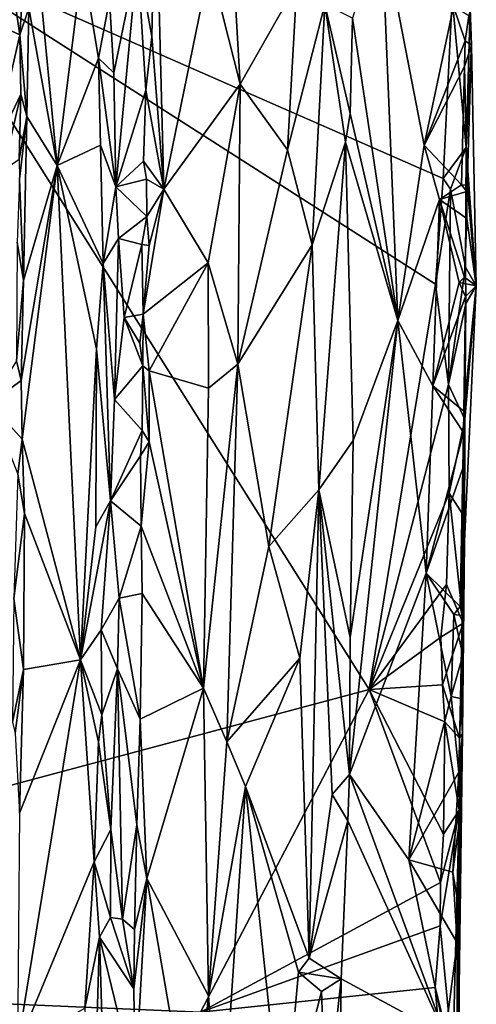
# Model space of a CAD drawing. Units: metres. Extents: x 23.2 to 29, y -15.5 to 8.9.
# Drawn here: x 27.9 to 29, y 2.6 to 4.9 of the extents above; entities that cross this region are included whole.
import ezdxf

# ---------------------------------------------------------------- set-up
doc = ezdxf.new("R2010")
doc.units = ezdxf.units.M

msp = doc.modelspace()

# ---------------------------------------------------------------- linework, layer by layer
at = {"layer": '1'}
for points in [[(26.2188, 2.636, -1.5597), (25.4319, 5.4389, -1.5651), (28.055, 6.7793, -1.5654)], [(26.2188, 2.636, -1.5597), (28.055, 6.7793, -1.5654), (27.6051, 5.0624, -1.557)], [(28.1713, 5.0174, -0.8882), (28.2051, 4.8322, -0.8939), (28.2134, 5.237, -0.8949)], [(28.2051, 4.8322, -0.8939), (28.233, 4.4746, -0.8559), (28.2134, 5.237, -0.8949)], [(28.2134, 5.237, -0.8949), (28.233, 4.4746, -0.8559), (28.341, 5.002, -0.7755)], [(28.341, 5.002, -0.7755), (28.4117, 4.7211, -0.7427), (28.3831, 5.2206, -0.754)], [(28.3831, 5.2206, -0.754), (28.4117, 4.7211, -0.7427), (28.545, 4.9548, -0.7346)], [(27.9205, 5.1811, -1.1254), (27.9163, 4.8991, -1.1203), (27.983, 4.53, -1.0109)], [(27.9205, 5.1811, -1.1254), (27.983, 4.53, -1.0109), (28.0422, 5.0071, -0.9403)], [(28.7434, 5.0948, -0.8338), (28.6751, 4.8753, -0.7752), (28.7817, 4.1671, -0.8719)], [(28.7817, 4.1671, -0.8719), (28.8429, 4.5782, -0.9166), (28.7434, 5.0948, -0.8338)], [(28.7434, 5.0948, -0.8338), (28.8429, 4.5782, -0.9166), (28.9122, 4.9026, -0.9494)], [(26.2188, 2.636, -1.5597), (27.6051, 5.0624, -1.557), (28.714, 3.3022, -1.5451)], [(28.714, 3.3022, -1.5451), (27.6051, 5.0624, -1.557), (28.8702, 4.2525, -1.549)], [(28.8702, 4.2525, -1.549), (27.6051, 5.0624, -1.557), (28.8881, 4.4996, -1.551)], [(27.6051, 5.0624, -1.557), (28.9092, 4.9221, -1.5501), (28.8881, 4.4996, -1.551)], [(27.8604, 5.0707, -1.1098), (27.8094, 4.8756, -1.0933), (27.8957, 4.8364, -1.1302)], [(27.8604, 5.0707, -1.1098), (27.8957, 4.8364, -1.1302), (27.9023, 4.9444, -1.1312)], [(28.0422, 5.0071, -0.9403), (27.983, 4.53, -1.0109), (28.0798, 4.7817, -0.8933)], [(28.0422, 5.0071, -0.9403), (28.0798, 4.7817, -0.8933), (28.1055, 4.9181, -0.8787)], [(28.1055, 4.9181, -0.8787), (28.1156, 4.7473, -0.8743), (28.1713, 5.0174, -0.8882)], [(28.1156, 4.7473, -0.8743), (28.1204, 4.4805, -0.8729), (28.1713, 5.0174, -0.8882)], [(28.1713, 5.0174, -0.8882), (28.1204, 4.4805, -0.8729), (28.1907, 4.7066, -0.8988)], [(28.1713, 5.0174, -0.8882), (28.1907, 4.7066, -0.8988), (28.2051, 4.8322, -0.8939)], [(28.341, 5.002, -0.7755), (28.233, 4.4746, -0.8559), (28.4117, 4.7211, -0.7427)], [(27.9023, 4.9444, -1.1312), (27.8957, 4.8364, -1.1302), (27.9163, 4.8991, -1.1203)], [(28.4117, 4.7211, -0.7427), (28.5227, 4.5666, -0.7316), (28.545, 4.9548, -0.7346)], [(28.545, 4.9548, -0.7346), (28.5227, 4.5666, -0.7316), (28.6103, 4.9073, -0.7465)], [(28.0798, 4.7817, -0.8933), (28.1156, 4.7473, -0.8743), (28.1055, 4.9181, -0.8787)], [(28.9416, 4.5721, -1.5207), (28.8881, 4.4996, -1.551), (28.9092, 4.9221, -1.5501)], [(28.9513, 4.8983, -1.5004), (28.9416, 4.5721, -1.5207), (28.9092, 4.9221, -1.5501)], [(27.8957, 4.8364, -1.1302), (27.9117, 4.6453, -1.1245), (27.9163, 4.8991, -1.1203)], [(27.9163, 4.8991, -1.1203), (27.9117, 4.6453, -1.1245), (27.983, 4.53, -1.0109)], [(28.5227, 4.5666, -0.7316), (28.5809, 4.344, -0.7374), (28.6103, 4.9073, -0.7465)], [(28.6103, 4.9073, -0.7465), (28.5809, 4.344, -0.7374), (28.6587, 4.5853, -0.7643)], [(28.6103, 4.9073, -0.7465), (28.6587, 4.5853, -0.7643), (28.6696, 4.6521, -0.7705)], [(28.6103, 4.9073, -0.7465), (28.6696, 4.6521, -0.7705), (28.6751, 4.8753, -0.7752)], [(28.9122, 4.9026, -0.9494), (28.8429, 4.5782, -0.9166), (28.9393, 4.8225, -0.957)], [(28.9122, 4.9026, -0.9494), (28.9393, 4.8225, -0.957), (28.9478, 4.8807, -0.9745)], [(28.9416, 4.5721, -1.5207), (28.9513, 4.8983, -1.5004), (28.9543, 4.8121, -1.0091)], [(28.9478, 4.8807, -0.9745), (28.9543, 4.8121, -1.0091), (28.9513, 4.8983, -1.5004)], [(27.8094, 4.8756, -1.0933), (27.8323, 4.5608, -1.1), (27.8957, 4.8364, -1.1302)], [(28.6751, 4.8753, -0.7752), (28.6696, 4.6521, -0.7705), (28.7817, 4.1671, -0.8719)], [(28.9393, 4.8225, -0.957), (28.9543, 4.8121, -1.0091), (28.9478, 4.8807, -0.9745)], [(27.8323, 4.5608, -1.1), (27.8978, 4.6974, -1.1318), (27.8957, 4.8364, -1.1302)], [(27.8957, 4.8364, -1.1302), (27.8978, 4.6974, -1.1318), (27.9117, 4.6453, -1.1245)], [(28.1907, 4.7066, -0.8988), (28.233, 4.4746, -0.8559), (28.2051, 4.8322, -0.8939)], [(28.9393, 4.8225, -0.957), (28.8429, 4.5782, -0.9166), (28.9378, 4.7623, -0.9572)], [(28.9393, 4.8225, -0.957), (28.9378, 4.7623, -0.9572), (28.9543, 4.8121, -1.0091)], [(28.9378, 4.7623, -0.9572), (28.9441, 4.4839, -0.9673), (28.9543, 4.8121, -1.0091)], [(28.9543, 4.8121, -1.0091), (28.9655, 4.2485, -1.1944), (28.9416, 4.5721, -1.5207)], [(28.9441, 4.4839, -0.9673), (28.9655, 4.2485, -1.1944), (28.9543, 4.8121, -1.0091)], [(28.0798, 4.7817, -0.8933), (27.983, 4.53, -1.0109), (28.0846, 4.5782, -0.8872)], [(28.0798, 4.7817, -0.8933), (28.0846, 4.5782, -0.8872), (28.1204, 4.4805, -0.8729)], [(28.0798, 4.7817, -0.8933), (28.1204, 4.4805, -0.8729), (28.1156, 4.7473, -0.8743)], [(28.8429, 4.5782, -0.9166), (28.9307, 4.4846, -0.9525), (28.9378, 4.7623, -0.9572)], [(28.9378, 4.7623, -0.9572), (28.9307, 4.4846, -0.9525), (28.9441, 4.4839, -0.9673)], [(28.1204, 4.4805, -0.8729), (28.1851, 4.5402, -0.8964), (28.1907, 4.7066, -0.8988)], [(28.1907, 4.7066, -0.8988), (28.1851, 4.5402, -0.8964), (28.233, 4.4746, -0.8559)], [(28.233, 4.4746, -0.8559), (28.337, 4.3023, -0.7687), (28.4117, 4.7211, -0.7427)], [(28.4117, 4.7211, -0.7427), (28.337, 4.3023, -0.7687), (28.4065, 4.0644, -0.7396)], [(28.4117, 4.7211, -0.7427), (28.4065, 4.0644, -0.7396), (28.5227, 4.5666, -0.7316)], [(27.8323, 4.5608, -1.1), (27.8571, 4.5194, -1.1091), (27.8978, 4.6974, -1.1318)], [(27.8571, 4.5194, -1.1091), (27.8937, 4.5451, -1.1309), (27.8978, 4.6974, -1.1318)], [(27.8978, 4.6974, -1.1318), (27.8937, 4.5451, -1.1309), (27.9117, 4.6453, -1.1245)], [(27.8937, 4.5451, -1.1309), (27.8944, 4.4982, -1.1291), (27.9117, 4.6453, -1.1245)], [(27.8944, 4.4982, -1.1291), (27.9041, 4.2608, -1.1242), (27.9117, 4.6453, -1.1245)], [(27.9117, 4.6453, -1.1245), (27.9041, 4.2608, -1.1242), (27.983, 4.53, -1.0109)], [(28.6696, 4.6521, -0.7705), (28.6587, 4.5853, -0.7643), (28.7817, 4.1671, -0.8719)], [(27.983, 4.53, -1.0109), (28.091, 4.3006, -0.8783), (28.0846, 4.5782, -0.8872)], [(28.0846, 4.5782, -0.8872), (28.091, 4.3006, -0.8783), (28.1204, 4.4805, -0.8729)], [(28.5809, 4.344, -0.7374), (28.5962, 3.7706, -0.7396), (28.6587, 4.5853, -0.7643)], [(28.6587, 4.5853, -0.7643), (28.5962, 3.7706, -0.7396), (28.6766, 3.8858, -0.7799)], [(28.6587, 4.5853, -0.7643), (28.6766, 3.8858, -0.7799), (28.7817, 4.1671, -0.8719)], [(28.8429, 4.5782, -0.9166), (28.7817, 4.1671, -0.8719), (28.879, 4.4506, -0.9366)], [(28.8429, 4.5782, -0.9166), (28.879, 4.4506, -0.9366), (28.9307, 4.4846, -0.9525)], [(28.9049, 4.4749, -1.5454), (28.8881, 4.4996, -1.551), (28.9416, 4.5721, -1.5207)], [(28.9049, 4.4749, -1.5454), (28.9416, 4.5721, -1.5207), (28.9404, 4.2921, -1.5113)], [(28.9655, 4.2485, -1.1944), (28.9404, 4.2921, -1.5113), (28.9416, 4.5721, -1.5207)], [(28.5227, 4.5666, -0.7316), (28.4065, 4.0644, -0.7396), (28.5809, 4.344, -0.7374)], [(27.8986, 4.0265, -1.1257), (27.9007, 3.8894, -1.1226), (27.983, 4.53, -1.0109)], [(27.9041, 4.2608, -1.1242), (27.8986, 4.0265, -1.1257), (27.983, 4.53, -1.0109)], [(27.983, 4.53, -1.0109), (27.9007, 3.8894, -1.1226), (28.0374, 3.3717, -0.9121)], [(27.983, 4.53, -1.0109), (28.0374, 3.3717, -0.9121), (28.0753, 4.1006, -0.8872)], [(27.983, 4.53, -1.0109), (28.0753, 4.1006, -0.8872), (28.091, 4.3006, -0.8783)], [(28.1204, 4.4805, -0.8729), (28.1925, 4.4983, -0.8965), (28.1851, 4.5402, -0.8964)], [(28.1851, 4.5402, -0.8964), (28.1925, 4.4983, -0.8965), (28.233, 4.4746, -0.8559)], [(28.8702, 4.2525, -1.549), (28.8881, 4.4996, -1.551), (28.9049, 4.4749, -1.5454)], [(27.8893, 4.3507, -1.1325), (27.9041, 4.2608, -1.1242), (27.8944, 4.4982, -1.1291)], [(28.091, 4.3006, -0.8783), (28.1264, 4.3591, -0.8729), (28.1204, 4.4805, -0.8729)], [(28.1204, 4.4805, -0.8729), (28.1929, 4.4104, -0.8954), (28.1925, 4.4983, -0.8965)], [(28.1204, 4.4805, -0.8729), (28.1264, 4.3591, -0.8729), (28.1929, 4.4104, -0.8954)], [(28.1925, 4.4983, -0.8965), (28.1929, 4.4104, -0.8954), (28.233, 4.4746, -0.8559)], [(28.9307, 4.4846, -0.9525), (28.879, 4.4506, -0.9366), (28.9429, 4.4692, -0.9602)], [(28.9441, 4.4839, -0.9673), (28.9307, 4.4846, -0.9525), (28.9429, 4.4692, -0.9602)], [(28.9441, 4.4839, -0.9673), (28.9429, 4.4692, -0.9602), (28.9436, 4.4064, -0.9569)], [(28.9436, 4.4064, -0.9569), (28.9655, 4.2485, -1.1944), (28.9441, 4.4839, -0.9673)], [(28.1982, 4.3429, -0.8935), (28.1845, 4.182, -0.8958), (28.233, 4.4746, -0.8559)], [(28.233, 4.4746, -0.8559), (28.1845, 4.182, -0.8958), (28.337, 4.3023, -0.7687)], [(28.233, 4.4746, -0.8559), (28.1929, 4.4104, -0.8954), (28.1982, 4.3429, -0.8935)], [(28.9006, 4.0171, -1.5452), (28.8702, 4.2525, -1.549), (28.9049, 4.4749, -1.5454)], [(28.879, 4.4506, -0.9366), (28.9436, 4.4064, -0.9569), (28.9429, 4.4692, -0.9602)], [(28.9049, 4.4749, -1.5454), (28.9404, 4.2921, -1.5113), (28.9006, 4.0171, -1.5452)], [(28.879, 4.4506, -0.9366), (28.7817, 4.1671, -0.8719), (28.8635, 4.0141, -0.93)], [(28.8635, 4.0141, -0.93), (28.9254, 4.256, -0.9521), (28.879, 4.4506, -0.9366)], [(28.879, 4.4506, -0.9366), (28.9378, 4.2689, -0.9549), (28.9436, 4.4064, -0.9569)], [(28.879, 4.4506, -0.9366), (28.9254, 4.256, -0.9521), (28.9378, 4.2689, -0.9549)], [(28.1264, 4.3591, -0.8729), (28.1816, 4.3453, -0.8985), (28.1929, 4.4104, -0.8954)], [(28.1929, 4.4104, -0.8954), (28.1816, 4.3453, -0.8985), (28.1982, 4.3429, -0.8935)], [(28.9378, 4.2689, -0.9549), (28.9655, 4.2485, -1.1944), (28.9436, 4.4064, -0.9569)], [(27.8893, 4.3507, -1.1325), (27.8877, 4.0728, -1.1279), (27.9041, 4.2608, -1.1242)], [(28.1264, 4.3591, -0.8729), (28.091, 4.3006, -0.8783), (28.1172, 3.9821, -0.8712)], [(28.1264, 4.3591, -0.8729), (28.1172, 3.9821, -0.8712), (28.1402, 4.174, -0.8763)], [(28.1264, 4.3591, -0.8729), (28.1402, 4.174, -0.8763), (28.1816, 4.3453, -0.8985)], [(28.1402, 4.174, -0.8763), (28.1845, 4.182, -0.8958), (28.1816, 4.3453, -0.8985)], [(28.1816, 4.3453, -0.8985), (28.1845, 4.182, -0.8958), (28.1982, 4.3429, -0.8935)], [(28.4065, 4.0644, -0.7396), (28.4791, 3.6378, -0.7297), (28.5809, 4.344, -0.7374)], [(28.5809, 4.344, -0.7374), (28.4791, 3.6378, -0.7297), (28.5962, 3.7706, -0.7396)], [(28.0753, 4.1006, -0.8872), (28.1079, 3.7448, -0.8699), (28.091, 4.3006, -0.8783)], [(28.091, 4.3006, -0.8783), (28.1079, 3.7448, -0.8699), (28.1172, 3.9821, -0.8712)], [(28.1845, 4.182, -0.8958), (28.1986, 4.0493, -0.886), (28.337, 4.3023, -0.7687)], [(28.1986, 4.0493, -0.886), (28.3378, 4.0086, -0.7652), (28.337, 4.3023, -0.7687)], [(28.337, 4.3023, -0.7687), (28.3378, 4.0086, -0.7652), (28.4065, 4.0644, -0.7396)], [(28.9006, 4.0171, -1.5452), (28.9404, 4.2921, -1.5113), (28.941, 4.2066, -1.5075)], [(28.941, 4.2066, -1.5075), (28.9404, 4.2921, -1.5113), (28.9655, 4.2485, -1.1944)], [(28.9378, 4.2689, -0.9549), (28.9254, 4.256, -0.9521), (28.9655, 4.2485, -1.1944)], [(27.8877, 4.0728, -1.1279), (27.8986, 4.0265, -1.1257), (27.9041, 4.2608, -1.1242)], [(28.714, 3.3022, -1.5451), (28.8702, 4.2525, -1.549), (28.9006, 4.0171, -1.5452)], [(28.9254, 4.256, -0.9521), (28.8635, 4.0141, -0.93), (28.9404, 4.2231, -0.9539)], [(28.9254, 4.256, -0.9521), (28.9404, 4.2231, -0.9539), (28.9655, 4.2485, -1.1944)], [(28.9404, 4.2231, -0.9539), (28.9364, 3.9546, -0.9535), (28.9655, 4.2485, -1.1944)], [(28.9364, 3.9546, -0.9535), (28.9377, 3.6501, -1.4184), (28.9655, 4.2485, -1.1944)], [(28.9655, 4.2485, -1.1944), (28.9377, 3.6501, -1.4184), (28.9386, 3.9351, -1.5056)], [(28.9386, 3.9351, -1.5056), (28.941, 4.2066, -1.5075), (28.9655, 4.2485, -1.1944)], [(28.8635, 4.0141, -0.93), (28.9364, 3.9546, -0.9535), (28.9404, 4.2231, -0.9539)], [(28.9386, 3.9351, -1.5056), (28.9006, 4.0171, -1.5452), (28.941, 4.2066, -1.5075)], [(28.1845, 4.182, -0.8958), (28.1402, 4.174, -0.8763), (28.1764, 4.1142, -0.8949)], [(28.1764, 4.1142, -0.8949), (28.1838, 4.061, -0.8942), (28.1845, 4.182, -0.8958)], [(28.1845, 4.182, -0.8958), (28.1838, 4.061, -0.8942), (28.1986, 4.0493, -0.886)], [(28.1402, 4.174, -0.8763), (28.1172, 3.9821, -0.8712), (28.1838, 4.061, -0.8942)], [(28.1402, 4.174, -0.8763), (28.1838, 4.061, -0.8942), (28.1764, 4.1142, -0.8949)], [(28.7817, 4.1671, -0.8719), (28.6696, 3.4246, -0.7776), (28.6682, 3.1031, -0.7789)], [(28.7817, 4.1671, -0.8719), (28.6682, 3.1031, -0.7789), (28.8482, 3.5751, -0.9264)], [(28.6766, 3.8858, -0.7799), (28.6696, 3.4246, -0.7776), (28.7817, 4.1671, -0.8719)], [(28.7817, 4.1671, -0.8719), (28.8482, 3.5751, -0.9264), (28.8635, 4.0141, -0.93)], [(28.0374, 3.3717, -0.9121), (28.0735, 3.6834, -0.883), (28.0753, 4.1006, -0.8872)], [(28.0753, 4.1006, -0.8872), (28.0735, 3.6834, -0.883), (28.1079, 3.7448, -0.8699)], [(27.8877, 4.0728, -1.1279), (27.825, 3.9725, -1.1008), (27.8986, 4.0265, -1.1257)], [(28.1172, 3.9821, -0.8712), (28.1818, 3.909, -0.8935), (28.1838, 4.061, -0.8942)], [(28.1838, 4.061, -0.8942), (28.1818, 3.909, -0.8935), (28.1984, 3.8827, -0.8874)], [(28.1838, 4.061, -0.8942), (28.1984, 3.8827, -0.8874), (28.1986, 4.0493, -0.886)], [(28.3378, 4.0086, -0.7652), (28.3261, 3.3054, -0.7627), (28.4065, 4.0644, -0.7396)], [(28.4065, 4.0644, -0.7396), (28.3261, 3.3054, -0.7627), (28.3803, 3.1795, -0.7404)], [(28.4065, 4.0644, -0.7396), (28.3803, 3.1795, -0.7404), (28.4791, 3.6378, -0.7297)], [(28.1984, 3.8827, -0.8874), (28.3261, 3.3054, -0.7627), (28.1986, 4.0493, -0.886)], [(28.1986, 4.0493, -0.886), (28.3261, 3.3054, -0.7627), (28.3378, 4.0086, -0.7652)], [(27.825, 3.9725, -1.1008), (27.9007, 3.8894, -1.1226), (27.8986, 4.0265, -1.1257)], [(28.714, 3.3022, -1.5451), (28.9006, 4.0171, -1.5452), (28.902, 3.7627, -1.5427)], [(28.9386, 3.9351, -1.5056), (28.902, 3.7627, -1.5427), (28.9006, 4.0171, -1.5452)], [(28.8635, 4.0141, -0.93), (28.8482, 3.5751, -0.9264), (28.9358, 3.9044, -0.9528)], [(28.8635, 4.0141, -0.93), (28.9358, 3.9044, -0.9528), (28.9364, 3.9546, -0.9535)], [(27.825, 3.9725, -1.1008), (27.891, 3.8069, -1.1266), (27.9007, 3.8894, -1.1226)], [(28.1172, 3.9821, -0.8712), (28.1079, 3.7448, -0.8699), (28.1818, 3.909, -0.8935)], [(28.9358, 3.9044, -0.9528), (28.9377, 3.6501, -1.4184), (28.9364, 3.9546, -0.9535)], [(28.9354, 3.7099, -1.5028), (28.902, 3.7627, -1.5427), (28.9386, 3.9351, -1.5056)], [(28.9354, 3.7099, -1.5028), (28.9386, 3.9351, -1.5056), (28.9377, 3.6501, -1.4184)], [(28.1079, 3.7448, -0.8699), (28.178, 3.8496, -0.8959), (28.1818, 3.909, -0.8935)], [(28.1818, 3.909, -0.8935), (28.178, 3.8496, -0.8959), (28.1984, 3.8827, -0.8874)], [(28.9358, 3.9044, -0.9528), (28.8482, 3.5751, -0.9264), (28.9342, 3.821, -0.9517)], [(28.9358, 3.9044, -0.9528), (28.9342, 3.821, -0.9517), (28.9377, 3.6501, -1.4184)], [(27.891, 3.8069, -1.1266), (27.9063, 3.715, -1.1113), (27.9007, 3.8894, -1.1226)], [(27.9007, 3.8894, -1.1226), (27.9063, 3.715, -1.1113), (28.0374, 3.3717, -0.9121)], [(28.178, 3.8496, -0.8959), (28.1798, 3.6849, -0.895), (28.1984, 3.8827, -0.8874)], [(28.1984, 3.8827, -0.8874), (28.1798, 3.6849, -0.895), (28.3261, 3.3054, -0.7627)], [(28.5962, 3.7706, -0.7396), (28.6696, 3.4246, -0.7776), (28.6766, 3.8858, -0.7799)], [(28.1079, 3.7448, -0.8699), (28.1798, 3.6849, -0.895), (28.178, 3.8496, -0.8959)], [(27.891, 3.8069, -1.1266), (27.8809, 3.5155, -1.1231), (27.9063, 3.715, -1.1113)], [(28.8482, 3.5751, -0.9264), (28.9277, 3.4973, -0.9509), (28.9342, 3.821, -0.9517)], [(28.9277, 3.4973, -0.9509), (28.9323, 3.4758, -0.9729), (28.9342, 3.821, -0.9517)], [(28.9342, 3.821, -0.9517), (28.9323, 3.4758, -0.9729), (28.9377, 3.6501, -1.4184)], [(28.4791, 3.6378, -0.7297), (28.5518, 3.376, -0.7298), (28.5962, 3.7706, -0.7396)], [(28.5518, 3.376, -0.7298), (28.5733, 2.6731, -0.7325), (28.5962, 3.7706, -0.7396)], [(28.5962, 3.7706, -0.7396), (28.5733, 2.6731, -0.7325), (28.6279, 3.0563, -0.7553)], [(28.5962, 3.7706, -0.7396), (28.6279, 3.0563, -0.7553), (28.6682, 3.1031, -0.7789)], [(28.5962, 3.7706, -0.7396), (28.6682, 3.1031, -0.7789), (28.6696, 3.4246, -0.7776)], [(28.8955, 3.5483, -1.5418), (28.714, 3.3022, -1.5451), (28.902, 3.7627, -1.5427)], [(28.8955, 3.5483, -1.5418), (28.902, 3.7627, -1.5427), (28.9344, 3.4578, -1.5046)], [(28.9344, 3.4578, -1.5046), (28.902, 3.7627, -1.5427), (28.9354, 3.7099, -1.5028)], [(28.0374, 3.3717, -0.9121), (28.0857, 3.4419, -0.8708), (28.1079, 3.7448, -0.8699)], [(28.0735, 3.6834, -0.883), (28.0374, 3.3717, -0.9121), (28.1079, 3.7448, -0.8699)], [(28.0857, 3.4419, -0.8708), (28.1281, 3.5166, -0.8746), (28.1079, 3.7448, -0.8699)], [(28.1079, 3.7448, -0.8699), (28.1281, 3.5166, -0.8746), (28.1798, 3.6849, -0.895)], [(27.8809, 3.5155, -1.1231), (27.9042, 3.3493, -1.1043), (27.9063, 3.715, -1.1113)], [(27.9063, 3.715, -1.1113), (27.9042, 3.3493, -1.1043), (28.0374, 3.3717, -0.9121)], [(28.9354, 3.7099, -1.5028), (28.9377, 3.6501, -1.4184), (28.9344, 3.4578, -1.5046)], [(28.1798, 3.6849, -0.895), (28.1281, 3.5166, -0.8746), (28.1823, 3.5272, -0.8941)], [(28.1823, 3.5272, -0.8941), (28.3261, 3.3054, -0.7627), (28.1798, 3.6849, -0.895)], [(28.9323, 3.4758, -0.9729), (28.933, 3.1993, -1.4841), (28.9377, 3.6501, -1.4184)], [(28.933, 3.1993, -1.4841), (28.9331, 3.3498, -1.496), (28.9377, 3.6501, -1.4184)], [(28.9377, 3.6501, -1.4184), (28.9331, 3.3498, -1.496), (28.9344, 3.4578, -1.5046)], [(28.4791, 3.6378, -0.7297), (28.3803, 3.1795, -0.7404), (28.5518, 3.376, -0.7298)], [(28.6682, 3.1031, -0.7789), (28.807, 2.9032, -0.9027), (28.8482, 3.5751, -0.9264)], [(28.8482, 3.5751, -0.9264), (28.807, 2.9032, -0.9027), (28.9069, 3.2863, -0.9467)], [(28.8482, 3.5751, -0.9264), (28.9069, 3.2863, -0.9467), (28.9125, 3.4778, -0.9469)], [(28.8482, 3.5751, -0.9264), (28.9125, 3.4778, -0.9469), (28.9277, 3.4973, -0.9509)], [(28.8821, 3.4249, -1.5445), (28.714, 3.3022, -1.5451), (28.8955, 3.5483, -1.5418)], [(28.8821, 3.4249, -1.5445), (28.8955, 3.5483, -1.5418), (28.9344, 3.4578, -1.5046)], [(27.8809, 3.5155, -1.1231), (27.8785, 3.2262, -1.1225), (27.9042, 3.3493, -1.1043)], [(28.0857, 3.4419, -0.8708), (28.1243, 3.3507, -0.8728), (28.1281, 3.5166, -0.8746)], [(28.1281, 3.5166, -0.8746), (28.1243, 3.3507, -0.8728), (28.1778, 3.2333, -0.8933)], [(28.1281, 3.5166, -0.8746), (28.1778, 3.2333, -0.8933), (28.1823, 3.5272, -0.8941)], [(28.1823, 3.5272, -0.8941), (28.1778, 3.2333, -0.8933), (28.3261, 3.3054, -0.7627)], [(28.9277, 3.4973, -0.9509), (28.9125, 3.4778, -0.9469), (28.9323, 3.4758, -0.9729)], [(28.9125, 3.4778, -0.9469), (28.9069, 3.2863, -0.9467), (28.9337, 3.3827, -0.9467)], [(28.9125, 3.4778, -0.9469), (28.9337, 3.3827, -0.9467), (28.9323, 3.4758, -0.9729)], [(28.9284, 3.2815, -0.9606), (28.933, 3.1993, -1.4841), (28.9323, 3.4758, -0.9729)], [(28.9337, 3.3827, -0.9467), (28.9284, 3.2815, -0.9606), (28.9323, 3.4758, -0.9729)], [(28.0857, 3.4419, -0.8708), (28.0374, 3.3717, -0.9121), (28.0873, 3.2434, -0.8707)], [(28.0857, 3.4419, -0.8708), (28.0873, 3.2434, -0.8707), (28.1243, 3.3507, -0.8728)], [(28.8861, 3.313, -1.544), (28.8821, 3.4249, -1.5445), (28.9344, 3.4578, -1.5046)], [(28.9261, 3.1886, -1.5077), (28.8861, 3.313, -1.544), (28.9344, 3.4578, -1.5046)], [(28.9261, 3.1886, -1.5077), (28.9344, 3.4578, -1.5046), (28.9331, 3.3498, -1.496)], [(28.714, 3.3022, -1.5451), (28.8821, 3.4249, -1.5445), (28.8861, 3.313, -1.544)], [(27.8949, 3.013, -1.1105), (27.8897, 2.4656, -1.106), (28.0374, 3.3717, -0.9121)], [(28.0374, 3.3717, -0.9121), (27.8897, 2.4656, -1.106), (28.0699, 2.8986, -0.8728)], [(27.9042, 3.3493, -1.1043), (27.8949, 3.013, -1.1105), (28.0374, 3.3717, -0.9121)], [(28.0374, 3.3717, -0.9121), (28.0699, 2.8986, -0.8728), (28.0796, 3.1787, -0.8728)], [(28.0374, 3.3717, -0.9121), (28.0796, 3.1787, -0.8728), (28.0873, 3.2434, -0.8707)], [(28.3803, 3.1795, -0.7404), (28.4242, 3.0752, -0.7295), (28.5518, 3.376, -0.7298)], [(28.5518, 3.376, -0.7298), (28.4242, 3.0752, -0.7295), (28.5733, 2.6731, -0.7325)], [(28.9337, 3.3827, -0.9467), (28.9069, 3.2863, -0.9467), (28.9284, 3.2815, -0.9606)], [(27.8785, 3.2262, -1.1225), (27.8842, 3.2005, -1.1208), (27.9042, 3.3493, -1.1043)], [(27.8842, 3.2005, -1.1208), (27.8949, 3.013, -1.1105), (27.9042, 3.3493, -1.1043)], [(28.0873, 3.2434, -0.8707), (28.1084, 2.9746, -0.8685), (28.1243, 3.3507, -0.8728)], [(28.1084, 2.9746, -0.8685), (28.136, 2.7646, -0.8793), (28.1243, 3.3507, -0.8728)], [(28.1243, 3.3507, -0.8728), (28.136, 2.7646, -0.8793), (28.1694, 2.9851, -0.893)], [(28.1243, 3.3507, -0.8728), (28.1694, 2.9851, -0.893), (28.1778, 3.2333, -0.8933)], [(28.933, 3.1993, -1.4841), (28.9261, 3.1886, -1.5077), (28.9331, 3.3498, -1.496)], [(26.2188, 2.636, -1.5597), (28.714, 3.3022, -1.5451), (28.3185, 2.5464, -1.5438)], [(28.3261, 3.3054, -0.7627), (28.1778, 3.2333, -0.8933), (28.193, 2.8599, -0.8692)], [(28.3261, 3.3054, -0.7627), (28.193, 2.8599, -0.8692), (28.3379, 2.5846, -0.7498)], [(28.3185, 2.5464, -1.5438), (28.714, 3.3022, -1.5451), (28.8814, 2.8505, -1.5396)], [(28.3261, 3.3054, -0.7627), (28.3379, 2.5846, -0.7498), (28.3803, 3.1795, -0.7404)], [(28.714, 3.3022, -1.5451), (28.8861, 3.313, -1.544), (28.8917, 3.2267, -1.5406)], [(28.714, 3.3022, -1.5451), (28.8917, 3.2267, -1.5406), (28.8886, 2.9634, -1.5373)], [(28.8814, 2.8505, -1.5396), (28.714, 3.3022, -1.5451), (28.8886, 2.9634, -1.5373)], [(28.8917, 3.2267, -1.5406), (28.8861, 3.313, -1.544), (28.9261, 3.1886, -1.5077)], [(28.807, 2.9032, -0.9027), (28.9245, 3.1086, -0.954), (28.9069, 3.2863, -0.9467)], [(28.9069, 3.2863, -0.9467), (28.9245, 3.1086, -0.954), (28.9284, 3.2815, -0.9606)], [(28.9245, 3.1086, -0.954), (28.933, 3.1993, -1.4841), (28.9284, 3.2815, -0.9606)], [(28.0796, 3.1787, -0.8728), (28.1084, 2.9746, -0.8685), (28.0873, 3.2434, -0.8707)], [(28.1694, 2.9851, -0.893), (28.193, 2.8599, -0.8692), (28.1778, 3.2333, -0.8933)], [(28.8886, 2.9634, -1.5373), (28.8917, 3.2267, -1.5406), (28.9252, 3.0196, -1.5091)], [(28.9252, 3.0196, -1.5091), (28.8917, 3.2267, -1.5406), (28.9261, 3.1886, -1.5077)], [(28.9229, 2.7987, -0.9564), (28.9254, 2.6027, -1.4903), (28.933, 3.1993, -1.4841)], [(28.933, 3.1993, -1.4841), (28.9265, 3.0019, -0.9644), (28.9229, 2.7987, -0.9564)], [(28.933, 3.1993, -1.4841), (28.9245, 3.1086, -0.954), (28.9265, 3.0019, -0.9644)], [(28.9254, 2.6027, -1.4903), (28.9252, 3.0196, -1.5091), (28.933, 3.1993, -1.4841)], [(28.9252, 3.0196, -1.5091), (28.9261, 3.1886, -1.5077), (28.933, 3.1993, -1.4841)], [(28.0796, 3.1787, -0.8728), (28.0699, 2.8986, -0.8728), (28.1084, 2.9746, -0.8685)], [(28.3803, 3.1795, -0.7404), (28.3379, 2.5846, -0.7498), (28.4242, 3.0752, -0.7295)], [(28.6279, 3.0563, -0.7553), (28.6644, 2.9944, -0.7769), (28.6682, 3.1031, -0.7789)], [(28.6682, 3.1031, -0.7789), (28.6644, 2.9944, -0.7769), (28.8926, 2.4928, -0.9458)], [(28.6682, 3.1031, -0.7789), (28.8926, 2.4928, -0.9458), (28.807, 2.9032, -0.9027)], [(28.807, 2.9032, -0.9027), (28.9104, 2.8745, -0.9461), (28.9245, 3.1086, -0.954)], [(28.9245, 3.1086, -0.954), (28.9104, 2.8745, -0.9461), (28.9265, 3.0019, -0.9644)], [(28.4242, 3.0752, -0.7295), (28.3379, 2.5846, -0.7498), (28.366, 2.1989, -0.7377)], [(28.4242, 3.0752, -0.7295), (28.366, 2.1989, -0.7377), (28.5128, 2.2422, -0.7254)], [(28.4242, 3.0752, -0.7295), (28.5128, 2.2422, -0.7254), (28.5487, 2.6403, -0.7291)], [(28.4242, 3.0752, -0.7295), (28.5487, 2.6403, -0.7291), (28.5733, 2.6731, -0.7325)], [(28.6279, 3.0563, -0.7553), (28.5733, 2.6731, -0.7325), (28.6644, 2.9944, -0.7769)], [(28.8811, 2.7489, -1.5393), (28.9252, 3.0196, -1.5091), (28.9101, 2.4391, -1.517)], [(28.8811, 2.7489, -1.5393), (28.8814, 2.8505, -1.5396), (28.9252, 3.0196, -1.5091)], [(28.8814, 2.8505, -1.5396), (28.8886, 2.9634, -1.5373), (28.9252, 3.0196, -1.5091)], [(28.9254, 2.6027, -1.4903), (28.9101, 2.4391, -1.517), (28.9252, 3.0196, -1.5091)], [(28.9104, 2.8745, -0.9461), (28.9229, 2.7987, -0.9564), (28.9265, 3.0019, -0.9644)], [(28.136, 2.7646, -0.8793), (28.1645, 2.7401, -0.8888), (28.1694, 2.9851, -0.893)], [(28.1694, 2.9851, -0.893), (28.1645, 2.7401, -0.8888), (28.193, 2.8599, -0.8692)], [(28.5733, 2.6731, -0.7325), (28.6487, 2.6248, -0.7661), (28.6644, 2.9944, -0.7769)], [(28.6644, 2.9944, -0.7769), (28.6487, 2.6248, -0.7661), (28.8926, 2.4928, -0.9458)], [(28.0699, 2.8986, -0.8728), (28.1079, 2.7678, -0.8678), (28.1084, 2.9746, -0.8685)], [(28.1084, 2.9746, -0.8685), (28.1079, 2.7678, -0.8678), (28.136, 2.7646, -0.8793)], [(27.8897, 2.4656, -1.106), (28.0481, 2.5561, -0.8891), (28.0699, 2.8986, -0.8728)], [(28.0699, 2.8986, -0.8728), (28.0481, 2.5561, -0.8891), (28.0818, 2.7223, -0.8673)], [(28.0699, 2.8986, -0.8728), (28.0818, 2.7223, -0.8673), (28.1079, 2.7678, -0.8678)], [(28.807, 2.9032, -0.9027), (28.8926, 2.4928, -0.9458), (28.9203, 2.7089, -0.951)], [(28.9104, 2.8745, -0.9461), (28.807, 2.9032, -0.9027), (28.9203, 2.7089, -0.951)], [(28.9104, 2.8745, -0.9461), (28.9203, 2.7089, -0.951), (28.9229, 2.7987, -0.9564)], [(28.1627, 2.6007, -0.8929), (28.166, 2.3786, -0.8904), (28.193, 2.8599, -0.8692)], [(28.1645, 2.7401, -0.8888), (28.1627, 2.6007, -0.8929), (28.193, 2.8599, -0.8692)], [(28.166, 2.3786, -0.8904), (28.301, 2.2321, -0.7678), (28.193, 2.8599, -0.8692)], [(28.193, 2.8599, -0.8692), (28.301, 2.2321, -0.7678), (28.3379, 2.5846, -0.7498)], [(28.8811, 2.7489, -1.5393), (28.3185, 2.5464, -1.5438), (28.8814, 2.8505, -1.5396)], [(28.9203, 2.7089, -0.951), (28.9255, 2.457, -1.4869), (28.9229, 2.7987, -0.9564)], [(28.9255, 2.457, -1.4869), (28.9254, 2.6027, -1.4903), (28.9229, 2.7987, -0.9564)], [(28.1079, 2.7678, -0.8678), (28.0818, 2.7223, -0.8673), (28.1627, 2.6007, -0.8929)], [(28.136, 2.7646, -0.8793), (28.1079, 2.7678, -0.8678), (28.1627, 2.6007, -0.8929)], [(28.136, 2.7646, -0.8793), (28.1627, 2.6007, -0.8929), (28.1645, 2.7401, -0.8888)], [(28.8688, 2.6038, -1.5412), (28.3185, 2.5464, -1.5438), (28.8811, 2.7489, -1.5393)], [(28.9101, 2.4391, -1.517), (28.8688, 2.6038, -1.5412), (28.8811, 2.7489, -1.5393)], [(28.0481, 2.5561, -0.8891), (28.0657, 2.1691, -0.8692), (28.0818, 2.7223, -0.8673)], [(28.0818, 2.7223, -0.8673), (28.0657, 2.1691, -0.8692), (28.0957, 2.2741, -0.8666)], [(28.0818, 2.7223, -0.8673), (28.0957, 2.2741, -0.8666), (28.166, 2.3786, -0.8904)], [(28.0818, 2.7223, -0.8673), (28.166, 2.3786, -0.8904), (28.1627, 2.6007, -0.8929)], [(28.8926, 2.4928, -0.9458), (28.9206, 2.4812, -0.9591), (28.9203, 2.7089, -0.951)], [(28.9206, 2.4812, -0.9591), (28.9255, 2.457, -1.4869), (28.9203, 2.7089, -0.951)], [(28.5733, 2.6731, -0.7325), (28.5487, 2.6403, -0.7291), (28.6487, 2.6248, -0.7661)], [(28.3185, 2.5464, -1.5438), (25.6409, 1.2408, -1.5467), (26.2188, 2.636, -1.5597)], [(28.5487, 2.6403, -0.7291), (28.5128, 2.2422, -0.7254), (28.6024, 2.5948, -0.7439)], [(28.5487, 2.6403, -0.7291), (28.6024, 2.5948, -0.7439), (28.6487, 2.6248, -0.7661)], [(28.6024, 2.5948, -0.7439), (28.6138, 2.3012, -0.7493), (28.6487, 2.6248, -0.7661)], [(28.6138, 2.3012, -0.7493), (28.642, 2.0138, -0.7657), (28.6487, 2.6248, -0.7661)], [(28.642, 2.0138, -0.7657), (28.8926, 2.4928, -0.9458), (28.6487, 2.6248, -0.7661)], [(28.3379, 2.5846, -0.7498), (28.301, 2.2321, -0.7678), (28.366, 2.1989, -0.7377)], [(28.8809, 2.4699, -1.5364), (28.3185, 2.5464, -1.5438), (28.8688, 2.6038, -1.5412)], [(28.5128, 2.2422, -0.7254), (28.6138, 2.3012, -0.7493), (28.6024, 2.5948, -0.7439)], [(28.8809, 2.4699, -1.5364), (28.8688, 2.6038, -1.5412), (28.9101, 2.4391, -1.517)], [(28.9101, 2.4391, -1.517), (28.9254, 2.6027, -1.4903), (28.9255, 2.457, -1.4869)]]:
    msp.add_3dface(points, dxfattribs=at)

doc.saveas('drawing.dxf')
